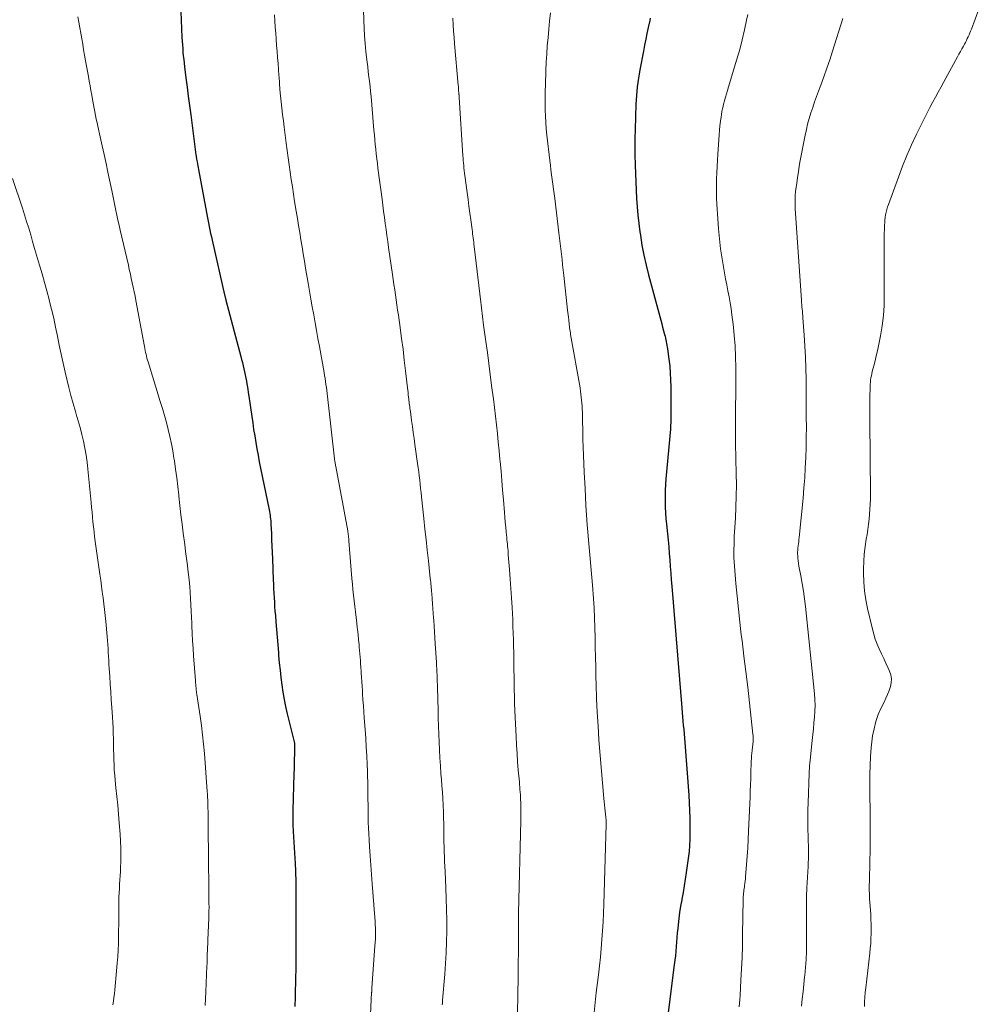
# Model space of a CAD drawing. Units: feet. Extents: x 1980000 to 1985031, y 550000 to 555000.
# Drawn here: x 1980222 to 1980371, y 553604 to 553756 of the extents above; entities that cross this region are included whole.
import ezdxf

# ---------------------------------------------------------------- set-up
doc = ezdxf.new("R2010")
doc.units = ezdxf.units.FT
doc.header["$LTSCALE"] = 100
doc.header["$MEASUREMENT"] = 0
doc.layers.add('CONTOUR INDEX', color=32, linetype='Continuous', lineweight=25)
doc.layers.add('CONTOUR INTERMEDIATE', color=40, linetype='Continuous', lineweight=15)

msp = doc.modelspace()

# ---------------------------------------------------------------- linework, layer by layer
at = {"layer": 'CONTOUR INDEX', "flags": 128}
for points, elevation in [([(1980246.77, 553757.03), (1980246.96, 553753.03), (1980246.99, 553752.46), (1980247.02, 553751.89), (1980247.07, 553751.32), (1980247.12, 553750.76), (1980247.17, 553750.19), (1980247.23, 553749.62), (1980247.3, 553749.06), (1980247.37, 553748.49), (1980247.58, 553746.78), (1980247.76, 553745.36), (1980247.94, 553743.94), (1980248.12, 553742.52), (1980248.31, 553741.1), (1980249.11, 553734.88), (1980249.13, 553734.79), (1980249.14, 553734.71), (1980249.15, 553734.63), (1980249.16, 553734.54), (1980249.18, 553734.46), (1980249.19, 553734.38), (1980249.2, 553734.3), (1980249.22, 553734.21), (1980249.3, 553733.8), (1980249.35, 553733.5), (1980249.41, 553733.21), (1980249.46, 553732.92), (1980249.51, 553732.63), (1980250.75, 553725.99), (1980250.85, 553725.45), (1980250.95, 553724.92), (1980251.06, 553724.38), (1980251.16, 553723.84), (1980251.27, 553723.31), (1980251.39, 553722.77), (1980251.51, 553722.24), (1980251.62, 553721.7), (1980253.54, 553713.27), (1980253.56, 553713.17), (1980253.59, 553713.06), (1980253.61, 553712.96), (1980253.64, 553712.86), (1980253.66, 553712.76), (1980253.69, 553712.65), (1980253.71, 553712.55), (1980253.74, 553712.45), (1980256.06, 553703.75), (1980256.18, 553703.28), (1980256.3, 553702.81), (1980256.41, 553702.34), (1980256.52, 553701.86), (1980256.63, 553701.39), (1980256.73, 553700.92), (1980256.82, 553700.44), (1980256.91, 553699.96), (1980256.93, 553699.83), (1980257.03, 553699.29), (1980257.12, 553698.74), (1980257.2, 553698.2), (1980257.28, 553697.65), (1980257.73, 553694.52), (1980257.88, 553693.51), (1980258.03, 553692.5), (1980258.19, 553691.5), (1980258.35, 553690.5), (1980258.53, 553689.5), (1980258.71, 553688.5), (1980258.9, 553687.5), (1980259.1, 553686.5), (1980260.41, 553680.09), (1980260.47, 553679.81), (1980260.52, 553679.53), (1980260.56, 553679.25), (1980260.6, 553678.97), (1980260.64, 553678.68), (1980260.67, 553678.4), (1980260.69, 553678.12), (1980260.71, 553677.83), (1980260.77, 553676.44), (1980260.81, 553675.46), (1980260.86, 553674.48), (1980260.9, 553673.5), (1980260.93, 553672.52), (1980261.05, 553669.29), (1980261.08, 553668.6), (1980261.11, 553667.9), (1980261.14, 553667.21), (1980261.18, 553666.52), (1980261.23, 553665.83), (1980261.27, 553665.14), (1980261.32, 553664.45), (1980261.38, 553663.76), (1980261.46, 553662.77), (1980261.56, 553661.59), (1980261.65, 553660.41), (1980261.75, 553659.23), (1980261.85, 553658.04), (1980261.89, 553657.6), (1980261.99, 553656.46), (1980262.11, 553655.33), (1980262.24, 553654.2), (1980262.38, 553653.07), (1980262.54, 553651.94), (1980262.74, 553650.82), (1980262.97, 553649.71), (1980263.22, 553648.6), (1980264.3, 553644.28), (1980264.3, 553644.26), (1980264.3, 553644.24), (1980264.31, 553644.22), (1980264.31, 553644.2), (1980264.33, 553644.13), (1980264.33, 553644.11), (1980264.34, 553644.09), (1980264.34, 553644.07), (1980264.34, 553644.05), (1980264.34, 553643.97), (1980264.34, 553643.91), (1980264.34, 553643.85), (1980264.34, 553643.79), (1980264.34, 553643.73), (1980264.32, 553642.34), (1980264.3, 553641.58), (1980264.29, 553640.83), (1980264.27, 553640.07), (1980264.25, 553639.31), (1980264.09, 553633.67), (1980264.08, 553633.34), (1980264.07, 553633.01), (1980264.07, 553632.68), (1980264.07, 553632.35), (1980264.07, 553632.11), (1980264.07, 553631.9), (1980264.07, 553631.68), (1980264.08, 553631.47), (1980264.08, 553631.25), (1980264.09, 553631.03), (1980264.11, 553630.82), (1980264.12, 553630.6), (1980264.13, 553630.39), (1980264.43, 553625.45), (1980264.45, 553625.08), (1980264.47, 553624.71), (1980264.49, 553624.35), (1980264.5, 553623.98), (1980264.51, 553623.61), (1980264.52, 553623.24), (1980264.53, 553622.87), (1980264.53, 553622.5), (1980264.56, 553613.14), (1980264.56, 553612.1), (1980264.55, 553611.07), (1980264.54, 553610.03), (1980264.53, 553608.99), (1980264.51, 553607.96), (1980264.48, 553606.92), (1980264.45, 553605.89), (1980264.42, 553604.85), (1980264.37, 553603.39)], 800), ([(1980319.26, 553756.01), (1980319.19, 553755.65), (1980318.96, 553754.56), (1980318.77, 553753.65), (1980318.59, 553752.74), (1980318.41, 553751.84), (1980318.24, 553750.93), (1980317.68, 553748.03), (1980317.57, 553747.38), (1980317.46, 553746.72), (1980317.36, 553746.06), (1980317.27, 553745.4), (1980317.2, 553744.73), (1980317.14, 553744.07), (1980317.09, 553743.4), (1980317.06, 553742.74), (1980316.93, 553738.83), (1980316.9, 553737.48), (1980316.89, 553736.13), (1980316.9, 553734.79), (1980316.93, 553733.44), (1980316.93, 553733.33), (1980316.98, 553732.04), (1980317.03, 553730.75), (1980317.09, 553729.46), (1980317.16, 553728.17), (1980317.24, 553726.88), (1980317.36, 553725.59), (1980317.5, 553724.31), (1980317.67, 553723.03), (1980317.75, 553722.48), (1980318, 553720.94), (1980318.29, 553719.4), (1980318.63, 553717.87), (1980319.01, 553716.36), (1980320.74, 553709.93), (1980320.89, 553709.38), (1980321.04, 553708.82), (1980321.19, 553708.27), (1980321.34, 553707.72), (1980321.49, 553707.16), (1980321.56, 553706.89), (1980321.63, 553706.61), (1980321.69, 553706.33), (1980321.75, 553706.06), (1980321.81, 553705.78), (1980321.86, 553705.5), (1980321.91, 553705.22), (1980321.95, 553704.94), (1980322.16, 553703.36), (1980322.28, 553702.29), (1980322.37, 553701.21), (1980322.42, 553700.14), (1980322.45, 553699.06), (1980322.47, 553694.73), (1980322.47, 553694.18), (1980322.45, 553693.62), (1980322.42, 553693.07), (1980322.38, 553692.52), (1980321.69, 553684.88), (1980321.63, 553684.01), (1980321.58, 553683.13), (1980321.56, 553682.25), (1980321.56, 553681.37), (1980321.58, 553680.49), (1980321.62, 553679.62), (1980321.69, 553678.74), (1980321.77, 553677.87), (1980321.93, 553676.4), (1980322.04, 553675.39), (1980322.14, 553674.38), (1980322.22, 553673.36), (1980322.3, 553672.35), (1980322.37, 553671.33), (1980322.44, 553670.31), (1980322.52, 553669.3), (1980322.6, 553668.28), (1980324.08, 553650.13), (1980324.14, 553649.46), (1980324.2, 553648.8), (1980324.26, 553648.14), (1980324.32, 553647.47), (1980324.38, 553646.81), (1980324.44, 553646.14), (1980324.5, 553645.48), (1980324.55, 553644.82), (1980325.21, 553636.02), (1980325.29, 553634.83), (1980325.35, 553633.64), (1980325.37, 553632.46), (1980325.39, 553631.27), (1980325.38, 553629.53), (1980325.38, 553629.21), (1980325.37, 553628.89), (1980325.36, 553628.57), (1980325.34, 553628.25), (1980325.32, 553627.93), (1980325.29, 553627.61), (1980325.26, 553627.3), (1980325.22, 553626.98), (1980324.83, 553624.08), (1980324.68, 553623.05), (1980324.52, 553622.03), (1980324.34, 553621), (1980324.16, 553619.98), (1980324.13, 553619.85), (1980323.96, 553618.89), (1980323.81, 553617.92), (1980323.68, 553616.96), (1980323.57, 553615.99), (1980323.51, 553615.45), (1980323.44, 553614.75), (1980323.38, 553614.05), (1980323.32, 553613.34), (1980323.27, 553612.64), (1980323.21, 553611.93), (1980323.15, 553611.23), (1980323.07, 553610.53), (1980322.98, 553609.82), (1980321.71, 553600)], 780)]:
    msp.add_lwpolyline(points, dxfattribs=dict(at, elevation=elevation))
at = {"layer": 'CONTOUR INTERMEDIATE', "flags": 128}
for points, elevation in [([(1980274.85, 553762.55), (1980275.04, 553755.67), (1980275.09, 553754.47), (1980275.16, 553753.27), (1980275.25, 553752.07), (1980275.37, 553750.87), (1980275.47, 553749.98), (1980275.56, 553749.23), (1980275.64, 553748.47), (1980275.74, 553747.72), (1980275.83, 553746.96), (1980275.93, 553746.2), (1980276.01, 553745.45), (1980276.09, 553744.69), (1980276.16, 553743.93), (1980276.61, 553738.71), (1980276.68, 553737.98), (1980276.75, 553737.24), (1980276.82, 553736.51), (1980276.89, 553735.77), (1980276.97, 553735.04), (1980277.05, 553734.3), (1980277.14, 553733.57), (1980277.23, 553732.84), (1980277.86, 553728.06), (1980277.98, 553727.12), (1980278.1, 553726.19), (1980278.23, 553725.25), (1980278.35, 553724.31), (1980278.48, 553723.37), (1980278.61, 553722.44), (1980278.74, 553721.5), (1980278.87, 553720.57), (1980279.46, 553716.43), (1980279.57, 553715.64), (1980279.69, 553714.86), (1980279.81, 553714.07), (1980279.92, 553713.29), (1980280.04, 553712.5), (1980280.16, 553711.72), (1980280.27, 553710.93), (1980280.38, 553710.15), (1980280.65, 553708.22), (1980280.88, 553706.55), (1980281.1, 553704.88), (1980281.3, 553703.2), (1980281.5, 553701.53), (1980281.79, 553698.91), (1980281.83, 553698.54), (1980281.87, 553698.18), (1980281.91, 553697.82), (1980281.95, 553697.46), (1980281.98, 553697.22), (1980282.01, 553696.98), (1980282.04, 553696.73), (1980282.07, 553696.49), (1980282.1, 553696.24), (1980282.13, 553696), (1980282.16, 553695.75), (1980282.2, 553695.51), (1980282.23, 553695.26), (1980282.42, 553693.89), (1980282.55, 553692.96), (1980282.68, 553692.04), (1980282.81, 553691.11), (1980282.94, 553690.18), (1980283.35, 553687.23), (1980283.44, 553686.59), (1980283.52, 553685.95), (1980283.6, 553685.31), (1980283.68, 553684.67), (1980283.75, 553684.03), (1980283.82, 553683.39), (1980283.89, 553682.75), (1980283.96, 553682.11), (1980284.31, 553678.76), (1980284.48, 553677.12), (1980284.66, 553675.48), (1980284.83, 553673.84), (1980285.01, 553672.19), (1980285.31, 553669.49), (1980285.34, 553669.2), (1980285.37, 553668.91), (1980285.4, 553668.63), (1980285.42, 553668.34), (1980285.45, 553668.05), (1980285.48, 553667.76), (1980285.5, 553667.48), (1980285.53, 553667.19), (1980285.6, 553666.32), (1980285.66, 553665.59), (1980285.72, 553664.87), (1980285.77, 553664.15), (1980285.82, 553663.42), (1980285.85, 553663.05), (1980285.91, 553662.14), (1980285.97, 553661.23), (1980286.03, 553660.33), (1980286.08, 553659.42), (1980286.25, 553656.53), (1980286.28, 553656.03), (1980286.3, 553655.54), (1980286.33, 553655.05), (1980286.35, 553654.56), (1980286.37, 553654.06), (1980286.39, 553653.57), (1980286.41, 553653.08), (1980286.42, 553652.59), (1980286.51, 553649.13), (1980286.54, 553647.91), (1980286.57, 553646.68), (1980286.62, 553645.46), (1980286.66, 553644.23), (1980286.72, 553643.01), (1980286.79, 553641.78), (1980286.87, 553640.56), (1980286.96, 553639.33), (1980287.03, 553638.44), (1980287.1, 553637.46), (1980287.17, 553636.47), (1980287.23, 553635.49), (1980287.28, 553634.5), (1980287.29, 553634.39), (1980287.33, 553633.46), (1980287.36, 553632.53), (1980287.38, 553631.6), (1980287.39, 553630.67), (1980287.4, 553630.32), (1980287.41, 553629.56), (1980287.42, 553628.8), (1980287.44, 553628.04), (1980287.46, 553627.28), (1980287.49, 553626.52), (1980287.52, 553625.77), (1980287.55, 553625.01), (1980287.59, 553624.25), (1980287.71, 553621.71), (1980287.78, 553620.04), (1980287.83, 553618.37), (1980287.85, 553616.7), (1980287.85, 553615.03), (1980287.81, 553613.37), (1980287.76, 553611.7), (1980287.66, 553610.03), (1980287.54, 553608.37), (1980287.21, 553604.36), (1980287.19, 553604.13), (1980287.17, 553603.9), (1980287.15, 553603.67)], 792), ([(1980371.17, 553760.55), (1980368.86, 553754.31), (1980368.75, 553754.01), (1980368.63, 553753.72), (1980368.5, 553753.42), (1980368.37, 553753.13), (1980368.24, 553752.84), (1980368.1, 553752.55), (1980367.95, 553752.27), (1980367.8, 553751.98), (1980367.64, 553751.7), (1980367.41, 553751.28), (1980367.18, 553750.85), (1980366.95, 553750.43), (1980366.72, 553750.01), (1980364.63, 553746.19), (1980364.19, 553745.39), (1980363.76, 553744.59), (1980363.32, 553743.8), (1980362.88, 553743), (1980362.45, 553742.19), (1980362.02, 553741.39), (1980361.61, 553740.57), (1980361.21, 553739.76), (1980360.4, 553738.08), (1980359.64, 553736.45), (1980358.91, 553734.81), (1980358.24, 553733.15), (1980357.6, 553731.47), (1980356.06, 553727.24), (1980355.93, 553726.85), (1980355.82, 553726.45), (1980355.72, 553726.06), (1980355.63, 553725.65), (1980355.56, 553725.25), (1980355.51, 553724.84), (1980355.48, 553724.43), (1980355.46, 553724.02), (1980355.42, 553722.1), (1980355.4, 553720.78), (1980355.39, 553719.47), (1980355.39, 553718.16), (1980355.39, 553716.84), (1980355.42, 553713.23), (1980355.38, 553711.65), (1980355.28, 553710.07), (1980355.08, 553708.51), (1980354.82, 553706.95), (1980354.52, 553705.39), (1980354.36, 553704.62), (1980354.18, 553703.85), (1980354, 553703.08), (1980353.8, 553702.32), (1980353.56, 553701.43), (1980353.49, 553701.11), (1980353.42, 553700.79), (1980353.36, 553700.47), (1980353.31, 553700.14), (1980353.28, 553699.82), (1980353.25, 553699.49), (1980353.23, 553699.17), (1980353.22, 553698.84), (1980353.21, 553697.62), (1980353.2, 553696.68), (1980353.19, 553695.74), (1980353.19, 553694.8), (1980353.2, 553693.87), (1980353.28, 553682.52), (1980353.27, 553681.74), (1980353.25, 553680.96), (1980353.21, 553680.18), (1980353.15, 553679.4), (1980353.07, 553678.62), (1980352.98, 553677.85), (1980352.87, 553677.07), (1980352.75, 553676.3), (1980352.62, 553675.55), (1980352.45, 553674.41), (1980352.32, 553673.26), (1980352.25, 553672.1), (1980352.22, 553670.95), (1980352.22, 553670.3), (1980352.27, 553668.93), (1980352.38, 553667.56), (1980352.58, 553666.2), (1980352.84, 553664.85), (1980353.58, 553661.67), (1980353.78, 553660.88), (1980354.03, 553660.11), (1980354.32, 553659.35), (1980354.64, 553658.61), (1980354.99, 553657.87), (1980355.34, 553657.13), (1980355.68, 553656.39), (1980356.02, 553655.65), (1980356.22, 553655.19), (1980356.42, 553654.6), (1980356.52, 553654), (1980356.49, 553653.39), (1980356.37, 553652.78), (1980356.16, 553652.18), (1980355.93, 553651.57), (1980355.67, 553650.98), (1980355.4, 553650.4), (1980354.95, 553649.5), (1980354.49, 553648.46), (1980354.1, 553647.39), (1980353.83, 553646.29), (1980353.62, 553645.17), (1980353.56, 553644.72), (1980353.41, 553643.35), (1980353.3, 553641.98), (1980353.24, 553640.61), (1980353.21, 553639.23), (1980353.23, 553630.43), (1980353.23, 553630.07), (1980353.23, 553629.7), (1980353.23, 553629.33), (1980353.23, 553628.96), (1980353.23, 553628.59), (1980353.23, 553628.22), (1980353.23, 553627.85), (1980353.22, 553627.48), (1980353.22, 553627.33), (1980353.22, 553626.88), (1980353.21, 553626.43), (1980353.2, 553625.99), (1980353.19, 553625.54), (1980353.12, 553623.07), (1980353.11, 553622.63), (1980353.1, 553622.18), (1980353.1, 553621.74), (1980353.1, 553621.29), (1980353.11, 553620.84), (1980353.12, 553620.4), (1980353.14, 553619.95), (1980353.17, 553619.51), (1980353.32, 553617.59), (1980353.36, 553616.84), (1980353.39, 553616.1), (1980353.4, 553615.36), (1980353.39, 553614.61), (1980353.36, 553613.87), (1980353.32, 553613.13), (1980353.26, 553612.38), (1980353.18, 553611.64), (1980352.55, 553606.27), (1980352.47, 553605.56), (1980352.42, 553604.85), (1980352.38, 553604.13), (1980352.36, 553603.41)], 768), ([(1980230.9, 553756.22), (1980231.04, 553755.37), (1980231.18, 553754.52), (1980231.33, 553753.67), (1980231.48, 553752.82), (1980231.63, 553751.97), (1980231.78, 553751.12), (1980231.93, 553750.27), (1980232.08, 553749.42), (1980232.51, 553747.01), (1980232.64, 553746.28), (1980232.77, 553745.55), (1980232.89, 553744.82), (1980233.02, 553744.09), (1980233.08, 553743.74), (1980233.18, 553743.19), (1980233.28, 553742.63), (1980233.39, 553742.08), (1980233.5, 553741.52), (1980233.61, 553740.97), (1980233.73, 553740.42), (1980233.86, 553739.86), (1980233.98, 553739.31), (1980234.35, 553737.68), (1980234.65, 553736.31), (1980234.95, 553734.95), (1980235.24, 553733.58), (1980235.53, 553732.21), (1980236.11, 553729.4), (1980236.26, 553728.63), (1980236.42, 553727.86), (1980236.58, 553727.1), (1980236.74, 553726.33), (1980236.91, 553725.56), (1980237.07, 553724.79), (1980237.25, 553724.03), (1980237.42, 553723.26), (1980238.68, 553717.85), (1980238.83, 553717.17), (1980238.99, 553716.49), (1980239.14, 553715.81), (1980239.29, 553715.13), (1980239.43, 553714.45), (1980239.57, 553713.77), (1980239.71, 553713.08), (1980239.84, 553712.4), (1980241.16, 553705.29), (1980241.22, 553704.99), (1980241.28, 553704.69), (1980241.34, 553704.4), (1980241.41, 553704.1), (1980241.49, 553703.81), (1980241.56, 553703.51), (1980241.65, 553703.22), (1980241.73, 553702.93), (1980243.62, 553696.82), (1980243.94, 553695.74), (1980244.25, 553694.66), (1980244.55, 553693.58), (1980244.83, 553692.49), (1980245.09, 553691.39), (1980245.33, 553690.3), (1980245.54, 553689.19), (1980245.72, 553688.08), (1980245.79, 553687.67), (1980245.98, 553686.34), (1980246.16, 553685.02), (1980246.32, 553683.69), (1980246.47, 553682.37), (1980246.49, 553682.17), (1980246.65, 553680.74), (1980246.81, 553679.31), (1980246.99, 553677.89), (1980247.17, 553676.46), (1980247.39, 553674.72), (1980247.53, 553673.64), (1980247.67, 553672.57), (1980247.8, 553671.49), (1980247.93, 553670.42), (1980247.96, 553670.16), (1980248.07, 553669.21), (1980248.16, 553668.27), (1980248.23, 553667.32), (1980248.29, 553666.37), (1980248.34, 553665.41), (1980248.39, 553664.46), (1980248.43, 553663.51), (1980248.47, 553662.56), (1980248.49, 553662.16), (1980248.54, 553661.01), (1980248.6, 553659.86), (1980248.68, 553658.71), (1980248.76, 553657.56), (1980249.04, 553653.75), (1980249.06, 553653.56), (1980249.07, 553653.38), (1980249.09, 553653.19), (1980249.1, 553653.01), (1980249.11, 553652.87), (1980249.12, 553652.75), (1980249.13, 553652.64), (1980249.14, 553652.52), (1980249.15, 553652.41), (1980249.16, 553652.38), (1980249.16, 553652.28), (1980249.17, 553652.18), (1980249.19, 553652.07), (1980249.2, 553651.97), (1980249.21, 553651.87), (1980249.23, 553651.77), (1980249.24, 553651.66), (1980249.26, 553651.56), (1980249.28, 553651.47), (1980249.31, 553651.33), (1980249.33, 553651.18), (1980249.36, 553651.04), (1980249.38, 553650.89), (1980249.78, 553648.23), (1980249.97, 553646.79), (1980250.15, 553645.35), (1980250.3, 553643.9), (1980250.42, 553642.45), (1980250.85, 553636.61), (1980250.88, 553636.16), (1980250.91, 553635.71), (1980250.93, 553635.26), (1980250.95, 553634.8), (1980250.96, 553634.48), (1980250.97, 553634.19), (1980250.98, 553633.9), (1980250.99, 553633.61), (1980250.99, 553633.32), (1980251, 553633.03), (1980251, 553632.74), (1980251, 553632.45), (1980251.01, 553632.15), (1980251.02, 553629.51), (1980251.04, 553627.9), (1980251.05, 553626.29), (1980251.07, 553624.68), (1980251.09, 553623.07), (1980251.13, 553619.52), (1980251.13, 553619.21), (1980251.14, 553618.9), (1980251.14, 553618.6), (1980251.13, 553618.29), (1980251.13, 553617.98), (1980251.13, 553617.68), (1980251.12, 553617.37), (1980251.11, 553617.07), (1980250.97, 553613.62), (1980250.96, 553613.28), (1980250.94, 553612.95), (1980250.92, 553612.61), (1980250.91, 553612.27), (1980250.9, 553612.24), (1980250.89, 553611.92), (1980250.87, 553611.6), (1980250.86, 553611.28), (1980250.85, 553610.96), (1980250.84, 553610.64), (1980250.84, 553610.32), (1980250.83, 553610), (1980250.81, 553609.68), (1980250.67, 553605.65), (1980250.54, 553603.54)], 804), ([(1980261.25, 553756.51), (1980261.31, 553755.57), (1980261.37, 553754.62), (1980261.37, 553754.6), (1980261.44, 553753.67), (1980261.51, 553752.74), (1980261.58, 553751.8), (1980261.66, 553750.87), (1980261.73, 553749.94), (1980261.8, 553749.01), (1980261.87, 553748.07), (1980261.93, 553747.14), (1980261.95, 553746.95), (1980262.02, 553745.98), (1980262.1, 553745.01), (1980262.19, 553744.03), (1980262.29, 553743.06), (1980262.4, 553742.09), (1980262.51, 553741.13), (1980262.62, 553740.16), (1980262.75, 553739.19), (1980263.07, 553736.72), (1980263.22, 553735.59), (1980263.37, 553734.46), (1980263.52, 553733.34), (1980263.68, 553732.21), (1980263.84, 553731.09), (1980264.01, 553729.97), (1980264.18, 553728.85), (1980264.36, 553727.72), (1980264.61, 553726.19), (1980264.78, 553725.09), (1980264.96, 553723.99), (1980265.14, 553722.89), (1980265.32, 553721.79), (1980265.5, 553720.69), (1980265.68, 553719.59), (1980265.87, 553718.49), (1980266.05, 553717.39), (1980266.45, 553715.07), (1980266.66, 553713.85), (1980266.87, 553712.63), (1980267.09, 553711.42), (1980267.31, 553710.2), (1980267.52, 553708.98), (1980267.74, 553707.77), (1980267.96, 553706.55), (1980268.18, 553705.33), (1980268.91, 553701.29), (1980268.99, 553700.83), (1980269.06, 553700.37), (1980269.14, 553699.91), (1980269.2, 553699.45), (1980269.27, 553698.98), (1980269.33, 553698.52), (1980269.39, 553698.06), (1980269.44, 553697.6), (1980270.52, 553687.98), (1980270.54, 553687.83), (1980270.56, 553687.68), (1980270.58, 553687.53), (1980270.6, 553687.38), (1980270.63, 553687.23), (1980270.65, 553687.08), (1980270.68, 553686.93), (1980270.7, 553686.79), (1980272.55, 553676.86), (1980272.58, 553676.67), (1980272.61, 553676.47), (1980272.64, 553676.27), (1980272.67, 553676.08), (1980272.69, 553675.88), (1980272.71, 553675.68), (1980272.73, 553675.48), (1980272.75, 553675.29), (1980273.21, 553669.48), (1980273.28, 553668.62), (1980273.36, 553667.76), (1980273.45, 553666.9), (1980273.54, 553666.04), (1980273.65, 553665.18), (1980273.75, 553664.32), (1980273.85, 553663.46), (1980273.96, 553662.6), (1980274.04, 553661.9), (1980274.11, 553661.31), (1980274.18, 553660.72), (1980274.24, 553660.13), (1980274.29, 553659.54), (1980274.31, 553659.4), (1980274.35, 553658.88), (1980274.39, 553658.36), (1980274.43, 553657.84), (1980274.47, 553657.32), (1980274.51, 553656.8), (1980274.55, 553656.28), (1980274.58, 553655.76), (1980274.62, 553655.24), (1980274.64, 553654.91), (1980274.68, 553654.22), (1980274.73, 553653.53), (1980274.77, 553652.84), (1980274.82, 553652.15), (1980274.85, 553651.68), (1980274.91, 553650.75), (1980274.97, 553649.83), (1980275.03, 553648.91), (1980275.1, 553647.98), (1980275.24, 553646.17), (1980275.33, 553644.81), (1980275.42, 553643.45), (1980275.49, 553642.1), (1980275.56, 553640.74), (1980275.6, 553639.77), (1980275.63, 553638.9), (1980275.65, 553638.03), (1980275.67, 553637.16), (1980275.68, 553636.28), (1980275.68, 553635.41), (1980275.69, 553634.54), (1980275.7, 553633.67), (1980275.72, 553632.8), (1980275.72, 553632.74), (1980275.74, 553631.84), (1980275.77, 553630.93), (1980275.82, 553630.03), (1980275.87, 553629.13), (1980275.93, 553628.07), (1980276.03, 553626.64), (1980276.12, 553625.21), (1980276.23, 553623.78), (1980276.34, 553622.35), (1980276.75, 553617.14), (1980276.78, 553616.59), (1980276.81, 553616.03), (1980276.83, 553615.48), (1980276.84, 553614.93), (1980276.84, 553614.38), (1980276.83, 553613.83), (1980276.81, 553613.28), (1980276.77, 553612.73), (1980276.33, 553607), (1980276.32, 553606.84), (1980276.31, 553606.68), (1980276.3, 553606.52), (1980276.29, 553606.36), (1980276.28, 553606.21), (1980276.27, 553606.12), (1980276.27, 553606.04), (1980276.27, 553605.96), (1980276.26, 553605.88), (1980276.26, 553605.79), (1980276.26, 553605.71), (1980276.26, 553605.63), (1980276.25, 553605.55), (1980275.93, 553598.81)], 796), ([(1980288.78, 553755.98), (1980288.84, 553755), (1980288.91, 553754.02), (1980288.99, 553753.04), (1980289.07, 553752.06), (1980289.62, 553745.67), (1980289.64, 553745.45), (1980289.66, 553745.22), (1980289.68, 553745), (1980289.69, 553744.78), (1980289.72, 553744.52), (1980289.72, 553744.42), (1980289.73, 553744.33), (1980289.74, 553744.24), (1980289.75, 553744.15), (1980289.75, 553744.05), (1980289.76, 553743.96), (1980289.76, 553743.87), (1980289.77, 553743.77), (1980290.34, 553734.79), (1980290.36, 553734.4), (1980290.39, 553734.01), (1980290.43, 553733.63), (1980290.47, 553733.24), (1980290.51, 553732.85), (1980290.55, 553732.47), (1980290.6, 553732.08), (1980290.65, 553731.7), (1980291, 553729.07), (1980291.14, 553728.01), (1980291.28, 553726.96), (1980291.42, 553725.9), (1980291.56, 553724.84), (1980291.76, 553723.38), (1980291.81, 553723.05), (1980291.85, 553722.72), (1980291.89, 553722.4), (1980291.93, 553722.07), (1980291.97, 553721.74), (1980292.01, 553721.42), (1980292.05, 553721.09), (1980292.09, 553720.77), (1980293.1, 553712.17), (1980293.15, 553711.72), (1980293.21, 553711.28), (1980293.26, 553710.83), (1980293.32, 553710.39), (1980293.38, 553709.95), (1980293.43, 553709.5), (1980293.49, 553709.06), (1980293.55, 553708.61), (1980293.89, 553706.09), (1980294.12, 553704.39), (1980294.34, 553702.69), (1980294.56, 553700.99), (1980294.78, 553699.29), (1980294.88, 553698.55), (1980295.05, 553697.21), (1980295.21, 553695.88), (1980295.37, 553694.55), (1980295.53, 553693.22), (1980295.67, 553691.88), (1980295.81, 553690.55), (1980295.94, 553689.21), (1980296.07, 553687.88), (1980296.1, 553687.57), (1980296.23, 553686.08), (1980296.35, 553684.59), (1980296.48, 553683.1), (1980296.6, 553681.61), (1980296.76, 553679.69), (1980296.82, 553678.93), (1980296.89, 553678.17), (1980296.96, 553677.41), (1980297.03, 553676.65), (1980297.11, 553675.8), (1980297.14, 553675.46), (1980297.18, 553675.12), (1980297.21, 553674.79), (1980297.24, 553674.45), (1980297.27, 553674.12), (1980297.31, 553673.78), (1980297.33, 553673.44), (1980297.36, 553673.11), (1980297.55, 553670.86), (1980297.66, 553669.4), (1980297.76, 553667.94), (1980297.85, 553666.48), (1980297.93, 553665.01), (1980298.03, 553663.13), (1980298.08, 553662.09), (1980298.12, 553661.05), (1980298.16, 553660.02), (1980298.18, 553658.98), (1980298.2, 553658.08), (1980298.21, 553657.49), (1980298.22, 553656.9), (1980298.22, 553656.31), (1980298.23, 553655.71), (1980298.23, 553655.12), (1980298.24, 553654.53), (1980298.25, 553653.94), (1980298.26, 553653.35), (1980298.28, 553652.36), (1980298.3, 553651.27), (1980298.33, 553650.18), (1980298.37, 553649.1), (1980298.42, 553648.01), (1980298.56, 553645.07), (1980298.63, 553643.77), (1980298.7, 553642.47), (1980298.8, 553641.17), (1980298.9, 553639.87), (1980299.06, 553638.06), (1980299.09, 553637.66), (1980299.12, 553637.27), (1980299.16, 553636.88), (1980299.19, 553636.49), (1980299.22, 553636.1), (1980299.24, 553635.71), (1980299.26, 553635.31), (1980299.27, 553634.92), (1980299.28, 553634.49), (1980299.29, 553633.88), (1980299.29, 553633.27), (1980299.29, 553632.66), (1980299.27, 553632.05), (1980298.94, 553617.87), (1980298.94, 553617.81), (1980298.93, 553617.75), (1980298.93, 553617.69), (1980298.93, 553617.63), (1980298.93, 553617.57), (1980298.93, 553617.51), (1980298.93, 553617.45), (1980298.93, 553617.39), (1980298.93, 553617.08), (1980298.93, 553616.87), (1980298.93, 553616.65), (1980298.92, 553616.44), (1980298.92, 553616.22), (1980298.92, 553612.8), (1980298.91, 553611.57), (1980298.9, 553610.35), (1980298.89, 553609.12), (1980298.87, 553607.9), (1980298.73, 553599.69)], 788), ([(1980303.87, 553756.83), (1980303.73, 553755.56), (1980303.6, 553754.29), (1980303.49, 553753.02), (1980303.38, 553751.74), (1980303.3, 553750.47), (1980303.22, 553749.19), (1980303.16, 553747.92), (1980303.08, 553745.71), (1980303.05, 553744.74), (1980303.03, 553743.77), (1980303.03, 553742.79), (1980303.04, 553741.82), (1980303.08, 553740.85), (1980303.13, 553739.89), (1980303.21, 553738.92), (1980303.31, 553737.95), (1980303.76, 553734.04), (1980303.85, 553733.31), (1980303.94, 553732.57), (1980304.04, 553731.83), (1980304.15, 553731.09), (1980304.25, 553730.36), (1980304.35, 553729.62), (1980304.44, 553728.88), (1980304.53, 553728.14), (1980305.17, 553722.85), (1980305.27, 553722.03), (1980305.37, 553721.21), (1980305.46, 553720.39), (1980305.56, 553719.57), (1980305.65, 553718.75), (1980305.75, 553717.93), (1980305.84, 553717.11), (1980305.93, 553716.29), (1980306.52, 553710.91), (1980306.56, 553710.54), (1980306.6, 553710.18), (1980306.64, 553709.81), (1980306.68, 553709.44), (1980306.7, 553709.22), (1980306.73, 553708.96), (1980306.76, 553708.7), (1980306.79, 553708.45), (1980306.82, 553708.19), (1980306.86, 553707.93), (1980306.9, 553707.68), (1980306.94, 553707.42), (1980306.98, 553707.16), (1980308.43, 553698.9), (1980308.51, 553698.43), (1980308.58, 553697.97), (1980308.63, 553697.5), (1980308.68, 553697.03), (1980308.72, 553696.56), (1980308.75, 553696.08), (1980308.77, 553695.61), (1980308.79, 553695.14), (1980308.89, 553690.99), (1980308.96, 553688.45), (1980309.06, 553685.9), (1980309.2, 553683.36), (1980309.35, 553680.82), (1980309.56, 553677.77), (1980309.65, 553676.61), (1980309.74, 553675.44), (1980309.84, 553674.28), (1980309.96, 553673.12), (1980310.07, 553671.95), (1980310.17, 553670.79), (1980310.27, 553669.62), (1980310.35, 553668.46), (1980310.5, 553666.41), (1980310.59, 553664.9), (1980310.67, 553663.39), (1980310.72, 553661.88), (1980310.76, 553660.37), (1980310.79, 553658.86), (1980310.82, 553657.35), (1980310.85, 553655.84), (1980310.89, 553654.32), (1980310.91, 553653.09), (1980310.98, 553650.96), (1980311.07, 553648.84), (1980311.21, 553646.71), (1980311.36, 553644.59), (1980312.12, 553635.53), (1980312.16, 553635.03), (1980312.21, 553634.53), (1980312.26, 553634.03), (1980312.32, 553633.53), (1980312.42, 553632.65), (1980312.43, 553632.59), (1980312.43, 553632.53), (1980312.44, 553632.46), (1980312.44, 553632.4), (1980312.45, 553632.34), (1980312.45, 553632.27), (1980312.45, 553632.21), (1980312.46, 553632.15), (1980312.46, 553632.03), (1980312.46, 553631.91), (1980312.45, 553631.79), (1980312.45, 553631.67), (1980312.45, 553631.55), (1980312.11, 553619.16), (1980312.07, 553617.8), (1980312, 553616.44), (1980311.92, 553615.08), (1980311.82, 553613.72), (1980311.7, 553612.36), (1980311.57, 553611.01), (1980311.42, 553609.65), (1980311.27, 553608.3), (1980311.12, 553607.08), (1980310.94, 553605.54), (1980310.77, 553604), (1980310.61, 553602.46)], 784), ([(1980334.32, 553756.58), (1980334.15, 553755.69), (1980333.84, 553754.18), (1980333.49, 553752.67), (1980333.1, 553751.18), (1980332.67, 553749.69), (1980331.36, 553745.39), (1980331.2, 553744.86), (1980331.04, 553744.32), (1980330.88, 553743.79), (1980330.73, 553743.25), (1980330.59, 553742.71), (1980330.46, 553742.17), (1980330.35, 553741.63), (1980330.26, 553741.08), (1980330.22, 553740.79), (1980330.13, 553740.09), (1980330.04, 553739.4), (1980329.98, 553738.7), (1980329.92, 553738), (1980329.72, 553735.03), (1980329.66, 553734.07), (1980329.61, 553733.1), (1980329.56, 553732.13), (1980329.53, 553731.17), (1980329.5, 553730.2), (1980329.5, 553729.23), (1980329.52, 553728.27), (1980329.56, 553727.3), (1980329.69, 553725.03), (1980329.8, 553723.47), (1980329.95, 553721.92), (1980330.15, 553720.37), (1980330.38, 553718.82), (1980330.59, 553717.59), (1980330.75, 553716.67), (1980330.91, 553715.75), (1980331.09, 553714.83), (1980331.27, 553713.91), (1980331.45, 553712.99), (1980331.61, 553712.07), (1980331.76, 553711.15), (1980331.89, 553710.22), (1980332.07, 553708.74), (1980332.25, 553707.07), (1980332.39, 553705.4), (1980332.46, 553703.72), (1980332.48, 553702.04), (1980332.42, 553691.9), (1980332.42, 553691.71), (1980332.42, 553691.51), (1980332.42, 553691.32), (1980332.42, 553691.13), (1980332.42, 553690.94), (1980332.42, 553690.74), (1980332.42, 553690.55), (1980332.43, 553690.36), (1980332.55, 553685.65), (1980332.57, 553683.94), (1980332.56, 553682.22), (1980332.51, 553680.51), (1980332.43, 553678.79), (1980332.3, 553676.7), (1980332.26, 553676.03), (1980332.23, 553675.37), (1980332.21, 553674.7), (1980332.19, 553674.03), (1980332.19, 553673.37), (1980332.2, 553672.7), (1980332.23, 553672.04), (1980332.28, 553671.38), (1980332.5, 553668.72), (1980332.68, 553666.73), (1980332.88, 553664.74), (1980333.1, 553662.76), (1980333.34, 553660.78), (1980333.45, 553659.92), (1980333.75, 553657.51), (1980334.04, 553655.1), (1980334.32, 553652.68), (1980334.6, 553650.27), (1980335.14, 553645.42), (1980335.16, 553645.18), (1980335.17, 553644.94), (1980335.17, 553644.7), (1980335.16, 553644.45), (1980335.15, 553644.21), (1980335.13, 553643.97), (1980335.11, 553643.73), (1980335.08, 553643.49), (1980335.01, 553642.91), (1980334.96, 553642.51), (1980334.93, 553642.1), (1980334.9, 553641.7), (1980334.88, 553641.29), (1980334.86, 553640.89), (1980334.85, 553640.48), (1980334.83, 553640.08), (1980334.82, 553639.67), (1980334.79, 553638.57), (1980334.77, 553637.61), (1980334.73, 553636.65), (1980334.7, 553635.7), (1980334.66, 553634.74), (1980334.47, 553630.49), (1980334.41, 553629.2), (1980334.34, 553627.91), (1980334.25, 553626.61), (1980334.15, 553625.32), (1980334, 553623.42), (1980333.96, 553623.08), (1980333.93, 553622.74), (1980333.88, 553622.4), (1980333.84, 553622.06), (1980333.81, 553621.87), (1980333.77, 553621.62), (1980333.74, 553621.38), (1980333.71, 553621.13), (1980333.68, 553620.89), (1980333.66, 553620.64), (1980333.64, 553620.4), (1980333.63, 553620.15), (1980333.62, 553619.9), (1980333.54, 553614.52), (1980333.51, 553612.75), (1980333.46, 553610.98), (1980333.38, 553609.21), (1980333.29, 553607.44), (1980333.16, 553605.07), (1980333.12, 553604.49), (1980333.08, 553603.91), (1980333.03, 553603.33)], 776), ([(1980349.03, 553755.93), (1980347.42, 553750.9), (1980346.99, 553749.58), (1980346.54, 553748.27), (1980346.08, 553746.96), (1980345.6, 553745.66), (1980345.25, 553744.73), (1980344.95, 553743.9), (1980344.65, 553743.06), (1980344.36, 553742.21), (1980344.08, 553741.37), (1980343.82, 553740.51), (1980343.58, 553739.66), (1980343.38, 553738.79), (1980343.19, 553737.92), (1980342.45, 553734.01), (1980342.29, 553733.15), (1980342.15, 553732.28), (1980342.02, 553731.41), (1980341.9, 553730.55), (1980341.73, 553729.24), (1980341.71, 553729.02), (1980341.68, 553728.81), (1980341.67, 553728.59), (1980341.65, 553728.37), (1980341.64, 553728.15), (1980341.64, 553727.94), (1980341.64, 553727.72), (1980341.64, 553727.5), (1980341.65, 553727.29), (1980341.66, 553727.07), (1980341.67, 553726.85), (1980341.68, 553726.64), (1980342.62, 553712.45), (1980342.64, 553712.11), (1980342.67, 553711.77), (1980342.7, 553711.42), (1980342.74, 553711.08), (1980342.77, 553710.74), (1980342.81, 553710.4), (1980342.84, 553710.06), (1980342.86, 553709.72), (1980343.06, 553707.03), (1980343.17, 553705.34), (1980343.26, 553703.65), (1980343.31, 553701.96), (1980343.34, 553700.27), (1980343.37, 553694.43), (1980343.38, 553692.86), (1980343.36, 553691.29), (1980343.33, 553689.73), (1980343.29, 553688.16), (1980343.22, 553686.59), (1980343.13, 553685.02), (1980343.01, 553683.46), (1980342.87, 553681.89), (1980342.27, 553675.83), (1980342.24, 553675.5), (1980342.2, 553675.18), (1980342.16, 553674.85), (1980342.11, 553674.53), (1980342.07, 553674.2), (1980342.05, 553673.87), (1980342.04, 553673.55), (1980342.04, 553673.22), (1980342.05, 553673.04), (1980342.07, 553672.63), (1980342.11, 553672.21), (1980342.17, 553671.8), (1980342.24, 553671.39), (1980342.53, 553669.87), (1980342.74, 553668.7), (1980342.93, 553667.53), (1980343.09, 553666.35), (1980343.23, 553665.17), (1980344.62, 553651.69), (1980344.69, 553650.79), (1980344.72, 553649.89), (1980344.7, 553648.98), (1980344.64, 553648.08), (1980344.55, 553647.18), (1980344.47, 553646.27), (1980344.37, 553645.37), (1980344.28, 553644.47), (1980343.96, 553641.41), (1980343.92, 553640.98), (1980343.89, 553640.55), (1980343.86, 553640.12), (1980343.84, 553639.69), (1980343.82, 553639.26), (1980343.8, 553638.83), (1980343.79, 553638.4), (1980343.77, 553637.97), (1980343.69, 553636.23), (1980343.65, 553634.94), (1980343.62, 553633.64), (1980343.61, 553632.34), (1980343.63, 553631.04), (1980343.69, 553627.75), (1980343.69, 553627.41), (1980343.7, 553627.07), (1980343.7, 553626.73), (1980343.69, 553626.39), (1980343.69, 553626.05), (1980343.68, 553625.71), (1980343.66, 553625.37), (1980343.64, 553625.02), (1980343.46, 553621.71), (1980343.44, 553621.28), (1980343.42, 553620.85), (1980343.41, 553620.43), (1980343.41, 553620), (1980343.42, 553619.57), (1980343.42, 553619.14), (1980343.42, 553618.71), (1980343.42, 553618.28), (1980343.41, 553613.12), (1980343.39, 553611.88), (1980343.34, 553610.64), (1980343.25, 553609.4), (1980343.14, 553608.16), (1980343.11, 553607.95), (1980342.99, 553606.82), (1980342.87, 553605.69), (1980342.75, 553604.55), (1980342.63, 553603.42)], 772), ([(1980220.8, 553731.27), (1980222.31, 553726.66), (1980222.65, 553725.63), (1980222.97, 553724.6), (1980223.29, 553723.57), (1980223.6, 553722.54), (1980223.9, 553721.5), (1980224.21, 553720.46), (1980224.51, 553719.43), (1980224.81, 553718.39), (1980224.98, 553717.84), (1980225.36, 553716.53), (1980225.73, 553715.21), (1980226.09, 553713.89), (1980226.44, 553712.57), (1980226.47, 553712.45), (1980226.82, 553711.07), (1980227.15, 553709.69), (1980227.45, 553708.3), (1980227.74, 553706.91), (1980228.02, 553705.51), (1980228.31, 553704.12), (1980228.61, 553702.73), (1980228.93, 553701.34), (1980229.18, 553700.24), (1980229.49, 553698.99), (1980229.81, 553697.74), (1980230.15, 553696.5), (1980230.51, 553695.26), (1980230.63, 553694.88), (1980230.93, 553693.83), (1980231.22, 553692.78), (1980231.49, 553691.73), (1980231.74, 553690.67), (1980231.96, 553689.6), (1980232.15, 553688.53), (1980232.3, 553687.45), (1980232.43, 553686.37), (1980232.93, 553681.22), (1980233, 553680.46), (1980233.07, 553679.71), (1980233.14, 553678.96), (1980233.22, 553678.21), (1980233.3, 553677.46), (1980233.38, 553676.71), (1980233.47, 553675.96), (1980233.57, 553675.21), (1980234.29, 553670.13), (1980234.41, 553669.22), (1980234.54, 553668.31), (1980234.66, 553667.41), (1980234.78, 553666.5), (1980234.89, 553665.59), (1980235, 553664.68), (1980235.09, 553663.77), (1980235.19, 553662.85), (1980235.4, 553660.55), (1980235.46, 553659.93), (1980235.51, 553659.31), (1980235.55, 553658.69), (1980235.59, 553658.07), (1980235.62, 553657.45), (1980235.66, 553656.83), (1980235.69, 553656.21), (1980235.73, 553655.59), (1980235.8, 553654.4), (1980235.88, 553653.19), (1980235.96, 553651.98), (1980236.04, 553650.77), (1980236.13, 553649.55), (1980236.24, 553648.06), (1980236.29, 553647.22), (1980236.34, 553646.39), (1980236.36, 553645.55), (1980236.38, 553644.72), (1980236.38, 553644.62), (1980236.39, 553643.83), (1980236.4, 553643.05), (1980236.42, 553642.26), (1980236.44, 553641.47), (1980236.47, 553640.69), (1980236.51, 553639.9), (1980236.57, 553639.12), (1980236.65, 553638.34), (1980236.77, 553637.18), (1980236.91, 553635.82), (1980237.04, 553634.46), (1980237.16, 553633.1), (1980237.27, 553631.74), (1980237.41, 553629.98), (1980237.48, 553628.92), (1980237.52, 553627.86), (1980237.53, 553626.79), (1980237.52, 553625.73), (1980237.49, 553624.93), (1980237.47, 553624.26), (1980237.43, 553623.59), (1980237.39, 553622.93), (1980237.34, 553622.26), (1980237.29, 553621.59), (1980237.25, 553620.93), (1980237.23, 553620.26), (1980237.21, 553619.59), (1980237.21, 553618.1), (1980237.2, 553617.1), (1980237.19, 553616.1), (1980237.18, 553615.1), (1980237.16, 553614.1), (1980237.14, 553613.1), (1980237.1, 553612.1), (1980237.04, 553611.1), (1980236.97, 553610.1), (1980236.77, 553607.71), (1980236.71, 553607.12), (1980236.66, 553606.54), (1980236.59, 553605.96), (1980236.53, 553605.37), (1980236.45, 553604.79), (1980236.37, 553604.21), (1980236.27, 553603.63)], 808)]:
    msp.add_lwpolyline(points, dxfattribs=dict(at, elevation=elevation))

doc.saveas('drawing.dxf')
